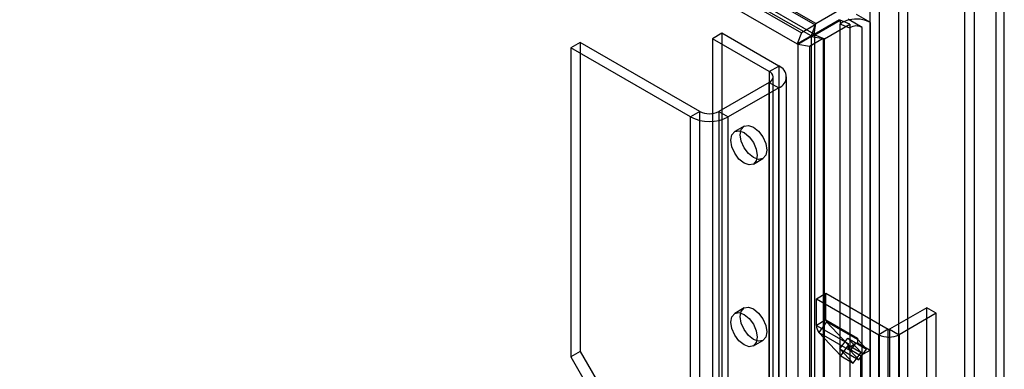
# Model space of a CAD drawing. Units: millimetres. Extents: x 0 to 420, y 0 to 297.
# Drawn here: x 335 to 349, y 207 to 212 of the extents above; entities that cross this region are included whole.
import ezdxf

# ---------------------------------------------------------------- set-up
doc = ezdxf.new("R2010")
doc.units = ezdxf.units.MM

msp = doc.modelspace()

# ---------------------------------------------------------------- linework, layer by layer
at = {"color": 7, "linetype": 'Continuous', "lineweight": 25}
for p, q in [((297.057, 240.317), (346.129, 211.988)), ((296.997, 240.163), (346.069, 211.834)), ((297.778, 240.123), (346.322, 212.099)), ((346.328, 212.119), (297.836, 240.113)), ((346.263, 211.946), (297.718, 239.97)), ((346.308, 211.971), (297.815, 239.966)), ((348.853, 213.376), (348.853, 91.633)), ((348.973, 91.702), (348.973, 213.445)), ((348.416, 213.029), (348.416, 205.067)), ((348.549, 212.952), (348.549, 204.991)), ((347.09, 91.16), (347.09, 212.416)), ((347.223, 91.236), (347.223, 212.493)), ((347.488, 212.493), (347.488, 91.236)), ((347.62, 91.16), (347.62, 212.416)), ((346.328, 212.119), (346.684, 212.324)), ((346.308, 211.971), (346.663, 212.176)), ((346.314, 211.961), (346.669, 212.166)), ((346.669, 212.166), (346.669, 212.112)), ((346.807, 212.11), (346.669, 212.166)), ((346.797, 212.17), (346.781, 212.18)), ((346.979, 212.065), (346.797, 212.17)), ((347.098, 212.134), (346.9, 212.248)), ((347.098, 95.178), (347.098, 212.134)), ((346.129, 211.988), (346.069, 211.834)), ((346.322, 212.099), (346.129, 211.988)), ((346.322, 212.099), (346.263, 211.946)), ((346.308, 211.971), (346.328, 212.119)), ((346.322, 212.099), (346.328, 212.119)), ((346.452, 211.905), (346.807, 212.11)), ((346.669, 95.156), (346.669, 212.112)), ((346.807, 212.056), (346.669, 212.112)), ((346.807, 212.11), (346.807, 212.056)), ((346.807, 212.056), (346.807, 95.1)), ((346.979, 95.109), (346.979, 212.065)), ((343.024, 211.854), (342.892, 211.778)), ((343.024, 211.854), (343.024, 207.517)), ((344.704, 210.885), (343.024, 211.854)), ((345.013, 211.982), (344.88, 211.905)), ((345.676, 211.446), (344.88, 211.905)), ((344.88, 211.905), (344.88, 97.079)), ((345.809, 211.523), (345.013, 211.982)), ((345.013, 211.982), (345.013, 97.156)), ((346.263, 211.946), (346.069, 211.834)), ((346.269, 211.935), (346.076, 211.823)), ((346.432, 211.909), (346.239, 211.798)), ((346.263, 211.946), (346.308, 211.971)), ((346.314, 211.961), (346.269, 211.935)), ((346.269, 211.935), (346.432, 211.909)), ((346.269, 94.637), (346.269, 211.935)), ((346.314, 94.722), (346.314, 211.961)), ((346.314, 211.961), (346.452, 211.905)), ((346.432, 211.909), (346.432, 94.612)), ((346.452, 211.905), (346.432, 211.909)), ((346.452, 94.666), (346.452, 211.905)), ((344.571, 210.808), (342.892, 211.778)), ((342.892, 211.778), (342.892, 207.44)), ((346.239, 211.798), (346.076, 211.823)), ((346.076, 211.823), (346.076, 93.915)), ((346.239, 211.798), (346.239, 93.89)), ((345.676, 211.446), (345.809, 211.523)), ((345.676, 211.446), (345.676, 96.62)), ((345.809, 211.523), (345.809, 96.697)), ((345.731, 96.544), (345.731, 211.37)), ((345.918, 96.544), (345.918, 211.37)), ((345.676, 211.293), (344.969, 210.885)), ((345.809, 211.217), (345.101, 210.808)), ((345.676, 211.293), (345.809, 211.217)), ((345.676, 96.467), (345.676, 211.293)), ((345.809, 96.391), (345.809, 211.217)), ((344.704, 210.885), (344.571, 210.808)), ((344.704, 96.059), (344.704, 210.885)), ((344.969, 210.885), (345.101, 210.808)), ((344.969, 210.885), (344.969, 96.059)), ((344.571, 95.982), (344.571, 210.808)), ((345.101, 95.982), (345.101, 210.808)), ((345.324, 210.678), (345.191, 210.602)), ((345.454, 210.147), (345.586, 210.224)), ((346.339, 208.257), (346.471, 208.333)), ((346.471, 208.333), (347.346, 207.828)), ((346.471, 207.959), (346.471, 208.333)), ((345.324, 208.127), (345.191, 208.05)), ((346.339, 208.257), (347.214, 207.752)), ((346.339, 207.882), (346.339, 208.257)), ((347.886, 208.129), (347.364, 207.828)), ((347.886, 206.491), (347.886, 208.129)), ((348.018, 208.053), (347.886, 208.129)), ((348.018, 208.053), (347.497, 207.752)), ((348.018, 206.415), (348.018, 208.053)), ((346.471, 207.959), (346.339, 207.882)), ((346.339, 207.882), (346.781, 207.627)), ((346.479, 207.934), (346.371, 207.784)), ((346.471, 207.959), (346.913, 207.704)), ((346.921, 207.679), (346.479, 207.934)), ((346.479, 207.934), (346.787, 207.605)), ((346.371, 207.784), (346.678, 207.454)), ((346.371, 207.784), (346.813, 207.529)), ((347.346, 207.828), (347.214, 207.752)), ((347.214, 204.435), (347.214, 207.752)), ((347.346, 204.511), (347.346, 207.828)), ((347.364, 207.828), (347.364, 204.511)), ((347.364, 207.828), (347.497, 207.752)), ((347.497, 207.752), (347.497, 204.435)), ((345.454, 207.595), (345.586, 207.672)), ((346.668, 207.553), (346.776, 207.704)), ((346.678, 207.454), (346.787, 207.605)), ((346.776, 207.704), (347.041, 207.55)), ((346.964, 207.502), (346.776, 207.704)), ((346.781, 207.627), (346.781, 207.563)), ((346.79, 207.568), (346.781, 207.563)), ((346.787, 207.605), (346.964, 207.502)), ((346.878, 207.619), (346.79, 207.568)), ((346.878, 207.619), (346.813, 207.529)), ((346.913, 207.639), (346.878, 207.619)), ((346.913, 207.704), (346.913, 207.668)), ((346.921, 207.679), (346.913, 207.668)), ((346.913, 207.668), (346.913, 207.639)), ((346.913, 207.639), (347.09, 207.537)), ((347.041, 207.55), (346.921, 207.679)), ((343.024, 207.517), (342.892, 207.44)), ((342.892, 207.44), (343.776, 205.909)), ((343.024, 207.517), (343.908, 205.986)), ((346.668, 207.553), (346.933, 207.4)), ((346.855, 207.352), (346.668, 207.553)), ((346.678, 207.454), (346.855, 207.352)), ((346.781, 207.563), (346.958, 207.461)), ((346.933, 207.4), (346.813, 207.529)), ((346.855, 207.352), (346.964, 207.502)), ((346.933, 207.4), (347.041, 207.55)), ((346.958, 207.461), (347.09, 207.537)), ((346.958, 207.461), (346.958, 206.522)), ((347.09, 207.537), (347.09, 206.598))]:
    msp.add_line(p, q, dxfattribs=at)
at = {"color": 7, "linetype": 'Continuous', "lineweight": 25, "flags": 128}
for points in [[(345.137, 210.482), (345.151, 210.556), (345.191, 210.602), (345.251, 210.614), (345.322, 210.589), (345.393, 210.531), (345.454, 210.45), (345.494, 210.358), (345.508, 210.267), (345.494, 210.193), (345.454, 210.147), (345.393, 210.135), (345.322, 210.16), (345.251, 210.217), (345.191, 210.299), (345.151, 210.391), (345.137, 210.482)], [(345.269, 210.558), (345.283, 210.632), (345.324, 210.678), (345.384, 210.69), (345.455, 210.665), (345.526, 210.608), (345.586, 210.527), (345.626, 210.434), (345.641, 210.344), (345.626, 210.27), (345.586, 210.224), (345.526, 210.212), (345.455, 210.237), (345.384, 210.294), (345.324, 210.375), (345.283, 210.468), (345.269, 210.558)], [(345.269, 208.006), (345.283, 208.08), (345.324, 208.127), (345.384, 208.138), (345.455, 208.114), (345.526, 208.056), (345.586, 207.975), (345.626, 207.882), (345.641, 207.792), (345.626, 207.718), (345.586, 207.672), (345.526, 207.66), (345.455, 207.685), (345.384, 207.742), (345.324, 207.824), (345.283, 207.916), (345.269, 208.006)], [(345.137, 207.93), (345.151, 208.004), (345.191, 208.05), (345.251, 208.062), (345.322, 208.037), (345.393, 207.98), (345.454, 207.899), (345.494, 207.806), (345.508, 207.716), (345.494, 207.642), (345.454, 207.595), (345.393, 207.584), (345.322, 207.608), (345.251, 207.666), (345.191, 207.747), (345.151, 207.84), (345.137, 207.93)]]:
    msp.add_lwpolyline(points, dxfattribs=at)
at = {"color": 7, "linetype": 'Continuous', "lineweight": 25}
for centre, radius, start, end in [((346.858, 211.867), 0.309, 101.3285, 127.5511), ((346.898, 211.744), 0.438, 62.8298, 103.4296), ((346.9, 211.918), 0.167, 61.902, 123.8807), ((345.647, 211.37), 0.0819, 290.7834, 69.2166), ((345.75, 211.37), 0.164, 290.7834, 69.2166), ((344.836, 211.141), 0.288, 242.6097, 297.3903), ((344.836, 211.32), 0.576, 242.6097, 297.3903), ((346.482, 207.874), 0.143, 176.6965, 219.222), ((346.507, 207.957), 0.0357, 176.6965, 219.222), ((347.355, 208.025), 0.307, 242.6097, 297.3903), ((347.355, 207.845), 0.0192, 242.6097, 297.3903), ((346.963, 207.625), 0.182, 179.2052, 198.1276), ((346.894, 207.602), 0.11, 198.1784, 222.1756), ((346.949, 207.702), 0.0357, 176.6965, 219.222)]:
    msp.add_arc(centre, radius, start, end, dxfattribs=at)

doc.saveas('drawing.dxf')
